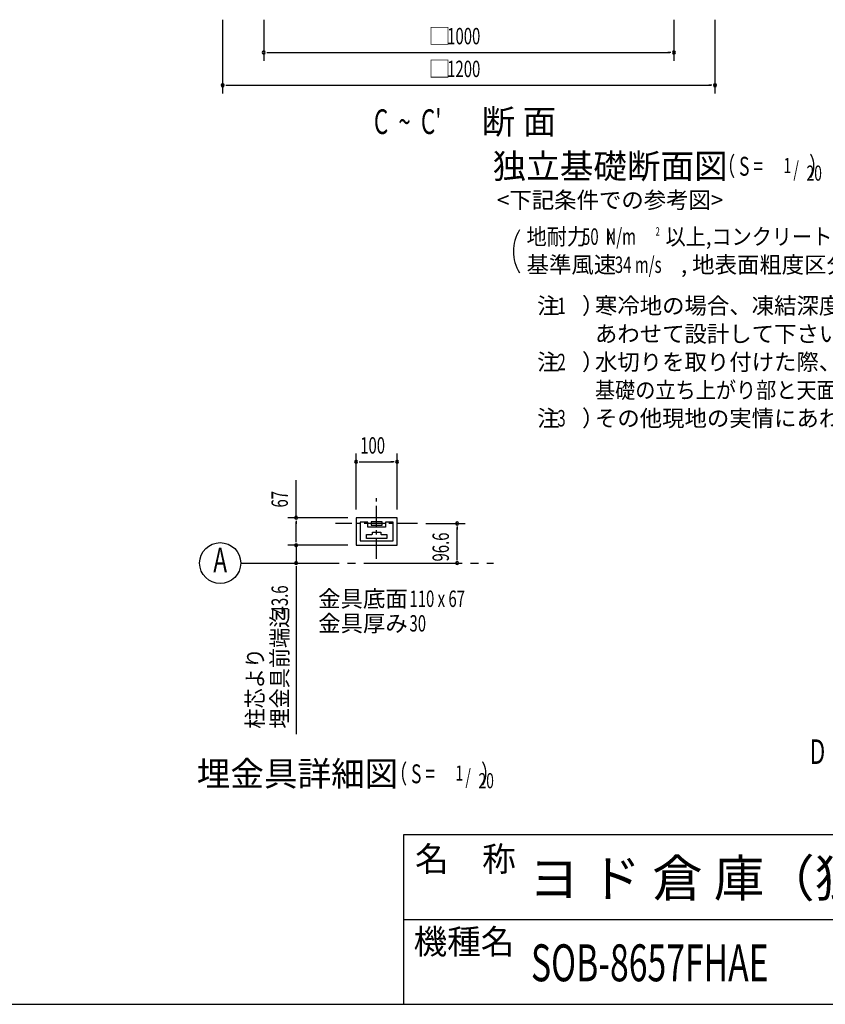
# Model space of a CAD drawing. Extents: x 868 to 32764, y 362 to 22484.
# Drawn here: x 16816 to 24671, y 828 to 10432 of the extents above; entities that cross this region are included whole.
import ezdxf
from ezdxf.enums import TextEntityAlignment as Align

# ---------------------------------------------------------------- set-up
doc = ezdxf.new("R2010")
doc.units = 0
doc.header["$LTSCALE"] = 80
doc.header["$MEASUREMENT"] = 0
doc.linetypes.add('1PL-M', pattern=[15, 12, -1, 1, -1])
doc.linetypes.add('1PL-S', pattern=[4, 2.5, -0.5, 0.5, -0.5])
for name, color, linetype in [('1PL-M1', 6, '1PL-M'), ('HIKIDASHI', 6, 'CONTINUOUS'), ('NAME', 20, 'CONTINUOUS'), ('SUNPOU', 4, 'CONTINUOUS'), ('WAKUMOJI-01', 130, 'CONTINUOUS'), ('WAKUSEN-01', 50, 'CONTINUOUS'), ('WAKUSEN-02', 130, 'CONTINUOUS'), ('耐風型受皿', 3, 'CONTINUOUS')]:
    doc.layers.add(name, color=color, linetype=linetype)
doc.styles.add('00', font='ROMANS', dxfattribs={"width": 0.666667, "bigfont": 'BIGFONT'})
doc.styles.add('01', font='ROMANS', dxfattribs={"height": 3, "bigfont": 'BIGFONT'})
doc.styles.add('WAKUMOJI', font='SIMPLEX', dxfattribs={"height": 3, "bigfont": 'BIGFONT'})

msp = doc.modelspace()

# ---------------------------------------------------------------- linework, layer by layer
at = {"layer": '1PL-M1'}
msp.add_line((18970.6, 5131.7), (21436.5, 5131.7), dxfattribs=at)
at = {"layer": 'SUNPOU'}
for p, q in [((18794.7, 10432.1), (18794.7, 9712.1)), ((19194.7, 10432.1), (19194.7, 10032.1)), ((23194.7, 10432.1), (23194.7, 10032.1)), ((23594.7, 10432.1), (23594.7, 9712.1)), ((19224.7, 10112.1), (19254.7, 10112.1)), ((19234.7, 10112.1), (23154.7, 10112.1)), ((23164.7, 10112.1), (23134.7, 10112.1)), ((18824.7, 9792.1), (18854.7, 9792.1)), ((18834.7, 9792.1), (23554.7, 9792.1)), ((23564.7, 9792.1), (23534.7, 9792.1)), ((20095.8, 5654.1), (20095.8, 6199.8)), ((20495.8, 5654.1), (20495.8, 6199.8)), ((20125.8, 6119.8), (20155.8, 6119.8)), ((20135.8, 6119.8), (20455.8, 6119.8)), ((20465.8, 6119.8), (20435.8, 6119.8)), ((19510.8, 5574.1), (19510.8, 5941.7)), ((20015.8, 5574.1), (19430.8, 5574.1)), ((19510.8, 5544.1), (19510.8, 5514.1)), ((19510.8, 5346.1), (19510.8, 5534.1)), ((20775.8, 5518.1), (21160.8, 5518.1)), ((21080.8, 5488.1), (21080.8, 5458.1)), ((21080.8, 5171.7), (21080.8, 5478.1)), ((19510.8, 5346.1), (19510.8, 5386.1)), ((20015.8, 5306.1), (19430.8, 5306.1)), ((20015.8, 5306.1), (19430.8, 5306.1)), ((19510.8, 5336.1), (19510.8, 5366.1)), ((19510.8, 5336.1), (19510.8, 5366.1)), ((19510.8, 5306.1), (19510.8, 5131.7)), ((21080.8, 5161.7), (21080.8, 5191.7)), ((19510.8, 5101.7), (19510.8, 5071.7)), ((19510.8, 5091.7), (19510.8, 4566.6)), ((19510.8, 4566.6), (19510.8, 3461.8))]:
    msp.add_line(p, q, dxfattribs=at)
msp.add_circle((18770.6, 5131.7), 200, dxfattribs=at)
for centre, radius, start, end in [((19194.7, 10112.1), 15, 0, 180), ((19194.7, 10112.1), 15, 180, 0), ((23194.7, 10112.1), 15, 0, 180), ((23194.7, 10112.1), 15, 180, 0), ((18794.7, 9792.1), 15, 0, 180), ((23594.7, 9792.1), 15, 0, 180), ((18794.7, 9792.1), 15, 180, 0), ((23594.7, 9792.1), 15, 180, 0), ((22030.1, 8171.8), 400, 148.34727, 211.65273), ((20095.8, 6119.8), 15, 0, 180), ((20095.8, 6119.8), 15, 180, 0), ((20495.8, 6119.8), 15, 0, 180), ((20495.8, 6119.8), 15, 180, 0), ((19510.8, 5574.1), 15, 90, 270), ((19510.8, 5574.1), 15, 270, 90), ((21080.8, 5518.1), 15, 90, 270), ((21080.8, 5518.1), 15, 270, 90), ((19510.8, 5306.1), 15, 90, 270), ((19510.8, 5306.1), 15, 90, 270), ((19510.8, 5306.1), 15, 270, 90), ((19510.8, 5306.1), 15, 270, 90), ((19510.8, 5131.7), 15, 90, 270), ((19510.8, 5131.7), 15, 270, 90), ((21080.8, 5131.7), 15, 90, 270), ((21080.8, 5131.7), 15, 270, 90)]:
    msp.add_arc(centre, radius, start, end, dxfattribs=at)
at = {"layer": 'WAKUSEN-01'}
for p, q in [((20560, 2484), (32764, 2484)), ((20560, 828), (20560, 2484)), ((868, 828), (32764, 828))]:
    msp.add_line(p, q, dxfattribs=at)
at = {"layer": 'WAKUSEN-02'}
msp.add_line((20560, 1656), (26868, 1656), dxfattribs=at)
at = {"layer": '耐風型受皿', "color": 6, "linetype": '1PL-S'}
for p, q in [((20295.8, 5171.7), (20295.8, 5765.7)), ((20695.8, 5518.1), (19895.8, 5518.1))]:
    msp.add_line(p, q, dxfattribs=at)
at = {"layer": '耐風型受皿'}
for p, q in [((20495.8, 5574.1), (20095.8, 5574.1)), ((20095.8, 5574.1), (20095.8, 5306.1)), ((20495.8, 5306.1), (20495.8, 5574.1)), ((20209.8, 5532.1), (20135.8, 5532.1)), ((20135.8, 5532.1), (20135.8, 5348.1)), ((20209.8, 5482.1), (20209.8, 5532.1)), ((20381.8, 5482.1), (20209.8, 5482.1)), ((20349.8, 5534.1), (20241.8, 5534.1)), ((20241.8, 5534.1), (20241.8, 5502.1)), ((20241.8, 5502.1), (20349.8, 5502.1)), ((20349.8, 5502.1), (20349.8, 5534.1)), ((20455.8, 5532.1), (20381.8, 5532.1)), ((20381.8, 5532.1), (20381.8, 5482.1)), ((20455.8, 5348.1), (20455.8, 5532.1)), ((20195.8, 5370.1), (20195.8, 5410.1)), ((20195.8, 5410.1), (20247.8, 5410.1)), ((20255.8, 5418.1), (20255.8, 5433.3)), ((20255.8, 5433.3), (20335.8, 5433.3)), ((20335.8, 5433.3), (20335.8, 5418.1)), ((20343.8, 5410.1), (20395.8, 5410.1)), ((20395.8, 5410.1), (20395.8, 5370.1)), ((20095.8, 5306.1), (20495.8, 5306.1)), ((20135.8, 5348.1), (20455.8, 5348.1)), ((20395.8, 5370.1), (20195.8, 5370.1))]:
    msp.add_line(p, q, dxfattribs=at)
for centre, start, end in [((20247.8, 5418.1), 269.99996, 0), ((20343.8, 5418.1), 180, 270.00004)]:
    msp.add_arc(centre, 8, start, end, dxfattribs=at)

# ---------------------------------------------------------------- texts
at = {"layer": 'HIKIDASHI', "style": '01'}
for s, p in [('金具底面', (19726.3, 4703.9)), ('金具厚み', (19726.3, 4463.9))]:
    msp.add_text(s, height=160, dxfattribs=at).set_placement(p)
at = {"layer": 'HIKIDASHI', "style": '01', "width": 0.666667}
for s, p in [('110 x 67', (20616.3, 4703.9)), ('30', (20616.3, 4463.9))]:
    msp.add_text(s, height=160, dxfattribs=at).set_placement(p)
at = {"layer": 'HIKIDASHI', "style": '01'}
msp.add_text('埋金具詳細図', height=240, dxfattribs=at).set_placement((19524.8, 3046.3), align=Align.MIDDLE)
at = {"layer": 'HIKIDASHI', "style": '00', "width": 0.67}
for s, height, p in [('（ S = \u3000\u3000  ）', 184.615, (20425.4, 2926.3)), ('1', 147.7, (21064.8, 2963.2)), ('/', 147.7, (21161.6, 2926.3)), ('20', 147.69, (21289.5, 2889.4))]:
    msp.add_text(s, height=height, dxfattribs=at).set_placement(p, align=Align.BOTTOM_LEFT)
at = {"layer": 'NAME', "style": '01'}
msp.add_text('ヨ ド 倉 庫（独立基礎）', height=360, dxfattribs=at).set_placement((21780.7, 1877.8))
at = {"layer": 'NAME', "style": '00', "width": 0.67}
msp.add_text('SOB-8657FHAE', height=360, dxfattribs=at).set_placement((21800.9, 1052.8))
at = {"layer": 'SUNPOU'}
for s, height, style, p in [('□', 160, '00', (20800.2, 10192.1)), ('□', 160, '00', (20800.2, 9872.1)), ('断 面', 240, '01', (21319.4, 9317.5)), ('基準風速   \u3000\u3000 , 地表面粗度区分', 159.999, '01', (21758.2, 7961.9)), ('注\u3000）', 160, '01', (21861.5, 7561.9)), ('寒冷地の場合、凍結深度等を考慮し、実情に', 160, '01', (22424.8, 7561.9)), ('あわせて設計して下さい。', 160, '01', (22424.8, 7287.6)), ('注\u3000）', 160, '01', (21861.5, 7013.3)), ('水切りを取り付けた際、光漏れの可能性がありますので', 160, '01', (22424.8, 7013.3)), ('注\u3000）', 160, '01', (21861.5, 6464.7)), ('その他現地の実情にあわせて設計して下さい。', 160, '01', (22424.8, 6464.7))]:
    msp.add_text(s, height=height, dxfattribs=dict(at, style=style)).set_placement(p)
for s, height, style, width, p in [('1000', 160, '00', 0.666667, (20983.9, 10192.1)), ('1200', 160, '00', 0.666667, (20983.9, 9872.1)), ("C  ~  C'", 240, '00', 0.67, (20269.3, 9317.5)), ('地耐力   \u3000\u3000\u3000 以上,コンクリート設計基準強度   \u3000\u3000\u3000 以上', 159.999, '01', 0.9, (21758.2, 8236.2)), ('50  N/m', 160, '01', 0.67, (22298.6, 8236.2)), ('K', 128, '01', 0.67, (22540, 8236.2)), ('2', 82.3, '00', 0.67, (23015.8, 8325.4)), ('34 m/s', 160, '01', 0.67, (22618.2, 7961.9)), ('1', 160, '01', 0.67, (22058.2, 7561.9)), ('2', 160, '01', 0.67, (22058.2, 7013.3)), ('基礎の立ち上がり部と天面部の角に面取りをしないでください。', 160, '01', 0.9, (22424.8, 6739)), ('3', 160, '01', 0.67, (22058.2, 6464.7)), ('100', 160, '00', 0.666667, (20135.8, 6199.8)), ("D  ~  D'", 240, '00', 0.67, (24518.9, 3172.5))]:
    msp.add_text(s, height=height, dxfattribs=dict(at, style=style, width=width)).set_placement(p)
at = {"layer": 'SUNPOU', "style": '01'}
for s, height, p in [('独立基礎断面図', 240, (22572.9, 8972.6)), ('<下記条件での参考図>', 160, (22572.9, 8652.6))]:
    msp.add_text(s, height=height, dxfattribs=at).set_placement(p, align=Align.MIDDLE)
at = {"layer": 'SUNPOU', "style": '00', "width": 0.67}
for s, height, p in [('（ S = \u3000\u3000  ）', 184.615, (23623.6, 8852.6)), ('1', 147.7, (24263, 8889.5)), ('/', 147.7, (24359.8, 8852.6)), ('20', 147.69, (24487.7, 8815.7))]:
    msp.add_text(s, height=height, dxfattribs=at).set_placement(p, align=Align.BOTTOM_LEFT)
at = {"layer": 'SUNPOU'}
for s, style, width, p in [('67', '00', 0.666667, (19430.8, 5673.7)), ('96.6', '00', 0.666667, (21000.8, 5147.1)), ('43.6', '00', 0.666667, (19430.8, 4631.3)), ('埋金具前端迄', '01', 0.9, (19430.8, 3517.8)), ('柱芯より', '01', 0.9, (19190.8, 3517.8))]:
    msp.add_text(s, height=160, rotation=90, dxfattribs=dict(at, style=style, width=width)).set_placement(p)
at = {"layer": 'SUNPOU', "style": '00', "width": 0.67}
msp.add_text('A', height=240, dxfattribs=at).set_placement((18770.6, 5131.7), align=Align.MIDDLE)
at = {"layer": 'WAKUMOJI-01', "style": 'WAKUMOJI'}
for s, p in [('名\u3000称', (20670.3, 2125.9)), ('機種名', (20656.5, 1319.1))]:
    msp.add_text(s, height=240, dxfattribs=at).set_placement(p)

doc.saveas('drawing.dxf')
